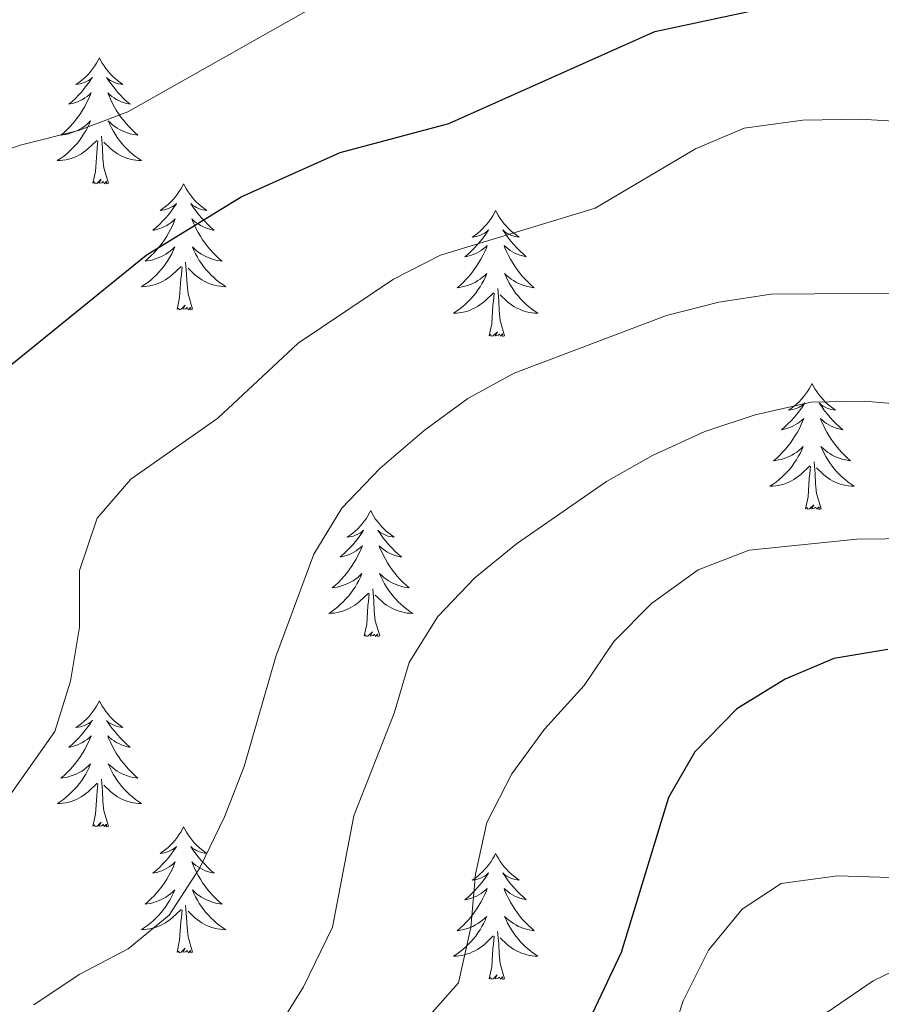
# Model space of a CAD drawing. Units: metres. Extents: x 624378 to 628886, y 4687505 to 4690555.
# Drawn here: x 626298 to 626380, y 4689888 to 4689981 of the extents above; entities that cross this region are included whole.
import ezdxf

# ---------------------------------------------------------------- set-up
doc = ezdxf.new("R2010")
doc.units = ezdxf.units.M
doc.header["$MEASUREMENT"] = 0
for name, color, linetype, lineweight in [('Level 35', 92, 'Continuous', 0), ('Level 36', 19, 'Continuous', 40), ('Level 4', 36, 'Continuous', 30), ('Level 5', 36, 'Continuous', 0)]:
    doc.layers.add(name, color=color, linetype=linetype, lineweight=lineweight)

msp = doc.modelspace()

# ---------------------------------------------------------------- linework, layer by layer
at = {"layer": 'Level 35', "color": 92, "linetype": 'Continuous', "lineweight": 0, "ltscale": 0.5}
msp.add_polyline3d([(626386.66, 4689899.35, 455.18), (626375.68, 4689899.69, 455.02), (626370.33, 4689898.97, 454.67), (626366.65, 4689896.53, 454.15), (626363.46, 4689892.67, 454.15), (626361.08, 4689887.87, 454.15), (626359.54, 4689883.1, 454.15)], dxfattribs=at)
at = {"layer": 'Level 36', "color": 92, "linetype": 'Continuous', "lineweight": 0}
for points in [[(626305.87, 4689977.04), (626305.76, 4689976.82), (626305.6, 4689976.54), (626305.44, 4689976.28), (626305.25, 4689976.02), (626305.06, 4689975.77), (626304.85, 4689975.53), (626304.63, 4689975.31), (626304.4, 4689975.09), (626304.16, 4689974.89), (626303.91, 4689974.7), (626303.65, 4689974.52), (626303.85, 4689974.54), (626304.05, 4689974.58), (626304.25, 4689974.63), (626304.45, 4689974.7), (626304.64, 4689974.79), (626304.82, 4689974.89), (626304.99, 4689975), (626305.2, 4689975.19), (626305.16, 4689975.13), (626304.93, 4689974.78), (626304.68, 4689974.45), (626304.43, 4689974.12), (626304.16, 4689973.8), (626303.88, 4689973.5), (626303.59, 4689973.2), (626303.28, 4689972.92), (626302.97, 4689972.65), (626303.1, 4689972.67), (626303.34, 4689972.73), (626303.58, 4689972.8), (626303.82, 4689972.89), (626304.05, 4689972.99), (626304.27, 4689973.11), (626304.49, 4689973.24), (626304.7, 4689973.39), (626304.89, 4689973.55), (626305.08, 4689973.72), (626304.99, 4689973.49), (626304.84, 4689973.13), (626304.66, 4689972.78), (626304.48, 4689972.43), (626304.28, 4689972.09), (626304.07, 4689971.76), (626303.84, 4689971.44), (626303.6, 4689971.13), (626303.35, 4689970.82), (626303.09, 4689970.53), (626302.81, 4689970.25), (626302.52, 4689969.98), (626302.23, 4689969.72), (626302.42, 4689969.75), (626302.69, 4689969.79), (626302.95, 4689969.86), (626303.21, 4689969.94), (626303.47, 4689970.03), (626303.72, 4689970.14), (626303.96, 4689970.26), (626304.19, 4689970.4), (626304.42, 4689970.55), (626304.63, 4689970.71), (626304.84, 4689970.89), (626305.03, 4689971.08), (626304.89, 4689970.75)], [(626305.87, 4689977.04), (626305.98, 4689976.82), (626306.14, 4689976.54), (626306.3, 4689976.28), (626306.48, 4689976.02), (626306.68, 4689975.77), (626306.89, 4689975.53), (626307.1, 4689975.31), (626307.34, 4689975.09), (626307.58, 4689974.89), (626307.83, 4689974.7), (626308.09, 4689974.52), (626307.89, 4689974.54), (626307.68, 4689974.58), (626307.48, 4689974.63), (626307.29, 4689974.7), (626307.1, 4689974.79), (626306.92, 4689974.89), (626306.75, 4689975), (626306.54, 4689975.19), (626306.58, 4689975.13), (626306.81, 4689974.78), (626307.06, 4689974.45), (626307.31, 4689974.12), (626307.58, 4689973.8), (626307.86, 4689973.5), (626308.15, 4689973.2), (626308.45, 4689972.92), (626308.77, 4689972.65), (626308.64, 4689972.67), (626308.4, 4689972.73), (626308.16, 4689972.8), (626307.92, 4689972.89), (626307.69, 4689972.99), (626307.46, 4689973.11), (626307.25, 4689973.24), (626307.04, 4689973.39), (626306.84, 4689973.55), (626306.66, 4689973.72), (626306.75, 4689973.49), (626306.9, 4689973.13), (626307.07, 4689972.78), (626307.26, 4689972.43), (626307.46, 4689972.09), (626307.67, 4689971.76), (626307.9, 4689971.44), (626308.14, 4689971.13), (626308.39, 4689970.82), (626308.65, 4689970.53), (626308.93, 4689970.25), (626309.21, 4689969.98), (626309.51, 4689969.72), (626309.31, 4689969.75), (626309.05, 4689969.79), (626308.78, 4689969.86), (626308.52, 4689969.94), (626308.27, 4689970.03), (626308.02, 4689970.14), (626307.78, 4689970.26), (626307.55, 4689970.4), (626307.32, 4689970.55), (626307.11, 4689970.71), (626306.9, 4689970.89), (626306.7, 4689971.08), (626306.85, 4689970.75)], [(626304.886, 4689970.747), (626304.736, 4689970.427), (626304.566, 4689970.117), (626304.376, 4689969.807), (626304.186, 4689969.507), (626303.976, 4689969.227), (626303.756, 4689968.947), (626303.516, 4689968.677), (626303.266, 4689968.417), (626303.016, 4689968.177), (626302.746, 4689967.937), (626302.466, 4689967.717), (626302.176, 4689967.507), (626301.886, 4689967.317), (626302.146, 4689967.327), (626302.416, 4689967.347), (626302.676, 4689967.397), (626302.936, 4689967.447), (626303.186, 4689967.527), (626303.436, 4689967.607), (626303.686, 4689967.707), (626303.916, 4689967.827), (626304.156, 4689967.957), (626304.376, 4689968.107), (626304.586, 4689968.267), (626304.786, 4689968.427), (626305.636, 4689969.227)], [(626306.846, 4689970.747), (626306.996, 4689970.427), (626307.166, 4689970.117), (626307.346, 4689969.807), (626307.546, 4689969.507), (626307.756, 4689969.227), (626307.975, 4689968.947), (626308.215, 4689968.677), (626308.455, 4689968.417), (626308.715, 4689968.177), (626308.985, 4689967.937), (626309.265, 4689967.717), (626309.555, 4689967.507), (626309.845, 4689967.317), (626309.575, 4689967.327), (626309.315, 4689967.347), (626309.055, 4689967.397), (626308.795, 4689967.447), (626308.535, 4689967.527), (626308.295, 4689967.607), (626308.045, 4689967.707), (626307.805, 4689967.827), (626307.575, 4689967.957), (626307.355, 4689968.107), (626307.145, 4689968.267), (626306.936, 4689968.427), (626306.286, 4689969.047)], [(626305.25, 4689965.19), (626305.5, 4689966.3), (626305.61, 4689968.05), (626305.66, 4689968.48), (626305.72, 4689969.2)], [(626306.72, 4689965.19), (626306.29, 4689966.63), (626306.2, 4689967.53), (626306.15, 4689968.48), (626306.05, 4689969.64)], [(626306.72, 4689965.19), (626306.55, 4689965.12), (626306.53, 4689965.36), (626306.34, 4689965.13), (626306.22, 4689965.34), (626306.1, 4689965.23), (626305.82, 4689965.17), (626306.02, 4689965.57), (626305.64, 4689965.19), (626305.45, 4689965.13), (626305.41, 4689965.3), (626305.25, 4689965.19)], [(626313.83, 4689965.12), (626313.72, 4689964.9), (626313.56, 4689964.62), (626313.39, 4689964.36), (626313.21, 4689964.1), (626313.02, 4689963.85), (626312.81, 4689963.61), (626312.59, 4689963.39), (626312.36, 4689963.17), (626312.12, 4689962.97), (626311.87, 4689962.78), (626311.61, 4689962.6), (626311.81, 4689962.62), (626312.01, 4689962.66), (626312.21, 4689962.72), (626312.41, 4689962.79), (626312.6, 4689962.87), (626312.78, 4689962.97), (626312.95, 4689963.08), (626313.16, 4689963.27), (626313.12, 4689963.21), (626312.88, 4689962.86), (626312.64, 4689962.53), (626312.39, 4689962.2), (626312.12, 4689961.88), (626311.84, 4689961.58), (626311.55, 4689961.29), (626311.24, 4689961), (626310.93, 4689960.73), (626311.05, 4689960.75), (626311.3, 4689960.81), (626311.54, 4689960.89), (626311.78, 4689960.97), (626312.01, 4689961.08), (626312.23, 4689961.19), (626312.45, 4689961.33), (626312.66, 4689961.47), (626312.85, 4689961.63), (626313.04, 4689961.8), (626312.95, 4689961.57), (626312.8, 4689961.21), (626312.62, 4689960.86), (626312.44, 4689960.51), (626312.24, 4689960.17), (626312.03, 4689959.84), (626311.8, 4689959.52), (626311.56, 4689959.21), (626311.31, 4689958.91), (626311.05, 4689958.61), (626310.77, 4689958.33), (626310.48, 4689958.06), (626310.19, 4689957.8), (626310.38, 4689957.83), (626310.65, 4689957.88), (626310.91, 4689957.94), (626311.17, 4689958.02), (626311.43, 4689958.11), (626311.68, 4689958.22), (626311.92, 4689958.34), (626312.15, 4689958.48), (626312.38, 4689958.63), (626312.59, 4689958.79), (626312.8, 4689958.97), (626312.99, 4689959.16), (626312.85, 4689958.83)], [(626313.83, 4689965.12), (626313.94, 4689964.9), (626314.09, 4689964.62), (626314.26, 4689964.36), (626314.44, 4689964.1), (626314.64, 4689963.85), (626314.84, 4689963.61), (626315.06, 4689963.39), (626315.29, 4689963.17), (626315.53, 4689962.97), (626315.78, 4689962.78), (626316.04, 4689962.6), (626315.85, 4689962.62), (626315.64, 4689962.66), (626315.44, 4689962.72), (626315.25, 4689962.79), (626315.06, 4689962.87), (626314.88, 4689962.97), (626314.7, 4689963.08), (626314.5, 4689963.27), (626314.54, 4689963.21), (626314.77, 4689962.86), (626315.01, 4689962.53), (626315.27, 4689962.2), (626315.54, 4689961.88), (626315.82, 4689961.58), (626316.11, 4689961.29), (626316.41, 4689961), (626316.73, 4689960.73), (626316.6, 4689960.75), (626316.36, 4689960.81), (626316.11, 4689960.89), (626315.88, 4689960.97), (626315.65, 4689961.08), (626315.42, 4689961.19), (626315.21, 4689961.33), (626315, 4689961.47), (626314.8, 4689961.63), (626314.62, 4689961.8), (626314.7, 4689961.57), (626314.86, 4689961.21), (626315.03, 4689960.86), (626315.22, 4689960.51), (626315.42, 4689960.17), (626315.63, 4689959.84), (626315.86, 4689959.52), (626316.1, 4689959.21), (626316.35, 4689958.91), (626316.61, 4689958.61), (626316.88, 4689958.33), (626317.17, 4689958.06), (626317.47, 4689957.8), (626317.27, 4689957.83), (626317.01, 4689957.88), (626316.74, 4689957.94), (626316.48, 4689958.02), (626316.23, 4689958.11), (626315.98, 4689958.22), (626315.74, 4689958.34), (626315.51, 4689958.48), (626315.28, 4689958.63), (626315.06, 4689958.79), (626314.86, 4689958.97), (626314.66, 4689959.16), (626314.8, 4689958.83)], [(626343.34, 4689962.61), (626343.23, 4689962.39), (626343.08, 4689962.11), (626342.91, 4689961.85), (626342.73, 4689961.59), (626342.53, 4689961.34), (626342.33, 4689961.11), (626342.11, 4689960.88), (626341.88, 4689960.66), (626341.64, 4689960.46), (626341.39, 4689960.27), (626341.13, 4689960.09), (626341.32, 4689960.11), (626341.53, 4689960.15), (626341.73, 4689960.21), (626341.92, 4689960.28), (626342.11, 4689960.36), (626342.29, 4689960.46), (626342.47, 4689960.57), (626342.67, 4689960.76), (626342.63, 4689960.7), (626342.4, 4689960.35), (626342.16, 4689960.02), (626341.9, 4689959.69), (626341.63, 4689959.38), (626341.35, 4689959.07), (626341.06, 4689958.78), (626340.76, 4689958.49), (626340.44, 4689958.22), (626340.57, 4689958.25), (626340.82, 4689958.3), (626341.06, 4689958.38), (626341.29, 4689958.47), (626341.52, 4689958.57), (626341.75, 4689958.69), (626341.96, 4689958.82), (626342.17, 4689958.96), (626342.37, 4689959.12), (626342.55, 4689959.29), (626342.47, 4689959.07), (626342.31, 4689958.71), (626342.14, 4689958.35), (626341.95, 4689958.01), (626341.75, 4689957.67), (626341.54, 4689957.33), (626341.32, 4689957.01), (626341.08, 4689956.7), (626340.82, 4689956.4), (626340.56, 4689956.11), (626340.29, 4689955.82), (626340, 4689955.55), (626339.7, 4689955.3), (626339.9, 4689955.32), (626340.16, 4689955.37), (626340.43, 4689955.43), (626340.69, 4689955.51), (626340.94, 4689955.6), (626341.19, 4689955.71), (626341.43, 4689955.83), (626341.66, 4689955.97), (626341.89, 4689956.12), (626342.11, 4689956.29), (626342.31, 4689956.46), (626342.51, 4689956.65), (626342.37, 4689956.32)], [(626343.34, 4689962.61), (626343.45, 4689962.39), (626343.61, 4689962.11), (626343.78, 4689961.85), (626343.96, 4689961.59), (626344.15, 4689961.34), (626344.36, 4689961.11), (626344.58, 4689960.88), (626344.81, 4689960.66), (626345.05, 4689960.46), (626345.3, 4689960.27), (626345.56, 4689960.09), (626345.36, 4689960.11), (626345.16, 4689960.15), (626344.96, 4689960.21), (626344.76, 4689960.28), (626344.58, 4689960.36), (626344.39, 4689960.46), (626344.22, 4689960.57), (626344.02, 4689960.76), (626344.06, 4689960.7), (626344.29, 4689960.35), (626344.53, 4689960.02), (626344.78, 4689959.69), (626345.05, 4689959.38), (626345.33, 4689959.07), (626345.62, 4689958.78), (626345.93, 4689958.49), (626346.24, 4689958.22), (626346.12, 4689958.25), (626345.87, 4689958.3), (626345.63, 4689958.38), (626345.39, 4689958.47), (626345.16, 4689958.57), (626344.94, 4689958.69), (626344.72, 4689958.82), (626344.52, 4689958.96), (626344.32, 4689959.12), (626344.13, 4689959.29), (626344.22, 4689959.07), (626344.38, 4689958.71), (626344.55, 4689958.35), (626344.73, 4689958.01), (626344.93, 4689957.67), (626345.14, 4689957.33), (626345.37, 4689957.01), (626345.61, 4689956.7), (626345.86, 4689956.4), (626346.12, 4689956.11), (626346.4, 4689955.82), (626346.69, 4689955.55), (626346.98, 4689955.3), (626346.79, 4689955.32), (626346.52, 4689955.37), (626346.26, 4689955.43), (626346, 4689955.51), (626345.74, 4689955.6), (626345.5, 4689955.71), (626345.26, 4689955.83), (626345.02, 4689955.97), (626344.8, 4689956.12), (626344.58, 4689956.29), (626344.37, 4689956.46), (626344.18, 4689956.65), (626344.32, 4689956.32)], [(626312.854, 4689958.827), (626312.704, 4689958.507), (626312.534, 4689958.197), (626312.344, 4689957.887), (626312.154, 4689957.587), (626311.944, 4689957.307), (626311.714, 4689957.027), (626311.484, 4689956.757), (626311.234, 4689956.497), (626310.984, 4689956.257), (626310.714, 4689956.017), (626310.434, 4689955.797), (626310.144, 4689955.587), (626309.854, 4689955.397), (626310.114, 4689955.407), (626310.384, 4689955.437), (626310.644, 4689955.477), (626310.904, 4689955.527), (626311.154, 4689955.607), (626311.404, 4689955.687), (626311.654, 4689955.797), (626311.884, 4689955.907), (626312.114, 4689956.037), (626312.344, 4689956.187), (626312.554, 4689956.347), (626312.754, 4689956.517), (626313.604, 4689957.307)], [(626314.804, 4689958.827), (626314.964, 4689958.507), (626315.134, 4689958.197), (626315.314, 4689957.887), (626315.514, 4689957.587), (626315.724, 4689957.307), (626315.944, 4689957.027), (626316.184, 4689956.757), (626316.423, 4689956.497), (626316.683, 4689956.257), (626316.953, 4689956.017), (626317.233, 4689955.797), (626317.523, 4689955.587), (626317.813, 4689955.397), (626317.543, 4689955.407), (626317.283, 4689955.437), (626317.023, 4689955.477), (626316.763, 4689955.527), (626316.503, 4689955.607), (626316.253, 4689955.687), (626316.013, 4689955.797), (626315.773, 4689955.907), (626315.543, 4689956.037), (626315.324, 4689956.187), (626315.114, 4689956.347), (626314.904, 4689956.517), (626314.254, 4689957.137)], [(626314.68, 4689953.27), (626314.25, 4689954.71), (626314.16, 4689955.61), (626314.11, 4689956.56), (626314.01, 4689957.72)], [(626313.21, 4689953.27), (626313.45, 4689954.38), (626313.57, 4689956.13), (626313.62, 4689956.56), (626313.68, 4689957.28)], [(626342.371, 4689956.316), (626342.211, 4689955.996), (626342.041, 4689955.686), (626341.861, 4689955.376), (626341.661, 4689955.086), (626341.451, 4689954.796), (626341.231, 4689954.516), (626340.991, 4689954.246), (626340.751, 4689953.986), (626340.491, 4689953.746), (626340.221, 4689953.516), (626339.941, 4689953.286), (626339.651, 4689953.086), (626339.361, 4689952.886), (626339.631, 4689952.896), (626339.891, 4689952.926), (626340.151, 4689952.966), (626340.411, 4689953.026), (626340.671, 4689953.096), (626340.921, 4689953.186), (626341.161, 4689953.286), (626341.401, 4689953.396), (626341.631, 4689953.526), (626341.851, 4689953.676), (626342.061, 4689953.836), (626342.271, 4689954.006), (626343.121, 4689954.806)], [(626344.321, 4689956.316), (626344.481, 4689955.996), (626344.641, 4689955.686), (626344.831, 4689955.376), (626345.021, 4689955.086), (626345.231, 4689954.796), (626345.461, 4689954.516), (626345.691, 4689954.246), (626345.941, 4689953.986), (626346.201, 4689953.746), (626346.461, 4689953.516), (626346.74, 4689953.286), (626347.03, 4689953.086), (626347.32, 4689952.886), (626347.06, 4689952.896), (626346.8, 4689952.926), (626346.53, 4689952.966), (626346.27, 4689953.026), (626346.021, 4689953.096), (626345.771, 4689953.186), (626345.521, 4689953.286), (626345.291, 4689953.396), (626345.061, 4689953.526), (626344.841, 4689953.676), (626344.621, 4689953.836), (626344.421, 4689954.006), (626343.761, 4689954.626)], [(626344.19, 4689950.76), (626343.76, 4689952.2), (626343.67, 4689953.1), (626343.63, 4689954.05), (626343.53, 4689955.21)], [(626342.72, 4689950.76), (626342.97, 4689951.88), (626343.08, 4689953.62), (626343.13, 4689954.05), (626343.19, 4689954.77)], [(626314.68, 4689953.27), (626314.5, 4689953.2), (626314.49, 4689953.44), (626314.3, 4689953.21), (626314.18, 4689953.42), (626314.05, 4689953.31), (626313.78, 4689953.26), (626313.98, 4689953.65), (626313.6, 4689953.27), (626313.41, 4689953.21), (626313.37, 4689953.38), (626313.21, 4689953.27)], [(626344.19, 4689950.76), (626344.02, 4689950.69), (626344, 4689950.93), (626343.81, 4689950.71), (626343.69, 4689950.91), (626343.57, 4689950.8), (626343.3, 4689950.75), (626343.5, 4689951.14), (626343.11, 4689950.76), (626342.92, 4689950.71), (626342.88, 4689950.87), (626342.72, 4689950.76)], [(626373.26, 4689946.25), (626373.15, 4689946.03), (626373, 4689945.75), (626372.83, 4689945.49), (626372.65, 4689945.23), (626372.46, 4689944.98), (626372.25, 4689944.75), (626372.03, 4689944.52), (626371.8, 4689944.3), (626371.56, 4689944.1), (626371.31, 4689943.91), (626371.05, 4689943.73), (626371.25, 4689943.75), (626371.45, 4689943.79), (626371.65, 4689943.85), (626371.84, 4689943.92), (626372.03, 4689944), (626372.21, 4689944.1), (626372.39, 4689944.21), (626372.59, 4689944.4), (626372.55, 4689944.34), (626372.32, 4689943.99), (626372.08, 4689943.66), (626371.82, 4689943.33), (626371.56, 4689943.02), (626371.28, 4689942.71), (626370.98, 4689942.42), (626370.68, 4689942.13), (626370.37, 4689941.86), (626370.49, 4689941.89), (626370.74, 4689941.94), (626370.98, 4689942.02), (626371.22, 4689942.11), (626371.45, 4689942.21), (626371.67, 4689942.33), (626371.88, 4689942.46), (626372.09, 4689942.6), (626372.29, 4689942.76), (626372.48, 4689942.93), (626372.39, 4689942.71), (626372.23, 4689942.35), (626372.06, 4689941.99), (626371.88, 4689941.65), (626371.68, 4689941.31), (626371.46, 4689940.97), (626371.24, 4689940.65), (626371, 4689940.34), (626370.75, 4689940.04), (626370.48, 4689939.75), (626370.21, 4689939.46), (626369.92, 4689939.19), (626369.62, 4689938.94), (626369.82, 4689938.96), (626370.09, 4689939.01), (626370.35, 4689939.07), (626370.61, 4689939.15), (626370.86, 4689939.24), (626371.11, 4689939.35), (626371.35, 4689939.47), (626371.59, 4689939.61), (626371.81, 4689939.76), (626372.03, 4689939.93), (626372.23, 4689940.1), (626372.43, 4689940.29), (626372.29, 4689939.96)], [(626373.26, 4689946.25), (626373.38, 4689946.03), (626373.53, 4689945.75), (626373.7, 4689945.49), (626373.88, 4689945.23), (626374.08, 4689944.98), (626374.28, 4689944.75), (626374.5, 4689944.52), (626374.73, 4689944.3), (626374.97, 4689944.1), (626375.22, 4689943.91), (626375.48, 4689943.73), (626375.28, 4689943.75), (626375.08, 4689943.79), (626374.88, 4689943.85), (626374.69, 4689943.92), (626374.5, 4689944), (626374.32, 4689944.1), (626374.14, 4689944.21), (626373.94, 4689944.4), (626373.98, 4689944.34), (626374.21, 4689943.99), (626374.45, 4689943.66), (626374.71, 4689943.33), (626374.98, 4689943.02), (626375.26, 4689942.71), (626375.55, 4689942.42), (626375.85, 4689942.13), (626376.16, 4689941.86), (626376.04, 4689941.89), (626375.79, 4689941.94), (626375.55, 4689942.02), (626375.32, 4689942.11), (626375.08, 4689942.21), (626374.86, 4689942.33), (626374.64, 4689942.46), (626374.44, 4689942.6), (626374.24, 4689942.76), (626374.05, 4689942.93), (626374.14, 4689942.71), (626374.3, 4689942.35), (626374.47, 4689941.99), (626374.65, 4689941.65), (626374.85, 4689941.31), (626375.07, 4689940.97), (626375.29, 4689940.65), (626375.53, 4689940.34), (626375.78, 4689940.04), (626376.05, 4689939.75), (626376.32, 4689939.46), (626376.61, 4689939.19), (626376.91, 4689938.94), (626376.71, 4689938.96), (626376.44, 4689939.01), (626376.18, 4689939.07), (626375.92, 4689939.15), (626375.67, 4689939.24), (626375.42, 4689939.35), (626375.18, 4689939.47), (626374.94, 4689939.61), (626374.72, 4689939.76), (626374.5, 4689939.93), (626374.3, 4689940.1), (626374.1, 4689940.29), (626374.24, 4689939.96)], [(626372.287, 4689939.956), (626372.127, 4689939.636), (626371.957, 4689939.326), (626371.777, 4689939.016), (626371.577, 4689938.726), (626371.367, 4689938.436), (626371.147, 4689938.156), (626370.917, 4689937.886), (626370.667, 4689937.626), (626370.407, 4689937.386), (626370.137, 4689937.156), (626369.857, 4689936.926), (626369.577, 4689936.726), (626369.277, 4689936.526), (626369.547, 4689936.536), (626369.807, 4689936.566), (626370.077, 4689936.606), (626370.327, 4689936.666), (626370.587, 4689936.736), (626370.837, 4689936.826), (626371.077, 4689936.926), (626371.317, 4689937.036), (626371.547, 4689937.166), (626371.767, 4689937.316), (626371.987, 4689937.476), (626372.187, 4689937.646), (626373.037, 4689938.446)], [(626374.237, 4689939.956), (626374.397, 4689939.636), (626374.567, 4689939.326), (626374.747, 4689939.016), (626374.947, 4689938.726), (626375.156, 4689938.436), (626375.376, 4689938.156), (626375.606, 4689937.886), (626375.856, 4689937.626), (626376.116, 4689937.386), (626376.386, 4689937.156), (626376.666, 4689936.926), (626376.956, 4689936.726), (626377.236, 4689936.526), (626376.976, 4689936.536), (626376.716, 4689936.566), (626376.456, 4689936.606), (626376.196, 4689936.666), (626375.936, 4689936.736), (626375.686, 4689936.826), (626375.446, 4689936.926), (626375.206, 4689937.036), (626374.976, 4689937.166), (626374.756, 4689937.316), (626374.536, 4689937.476), (626374.336, 4689937.646), (626373.677, 4689938.266)], [(626372.65, 4689934.4), (626372.89, 4689935.52), (626373, 4689937.26), (626373.05, 4689937.69), (626373.12, 4689938.41)], [(626374.12, 4689934.4), (626373.69, 4689935.84), (626373.6, 4689936.74), (626373.55, 4689937.69), (626373.45, 4689938.85)], [(626374.12, 4689934.4), (626373.94, 4689934.33), (626373.92, 4689934.57), (626373.73, 4689934.35), (626373.61, 4689934.55), (626373.49, 4689934.44), (626373.22, 4689934.39), (626373.42, 4689934.78), (626373.03, 4689934.4), (626372.84, 4689934.35), (626372.8, 4689934.51), (626372.65, 4689934.4)], [(626331.53, 4689934.22), (626331.42, 4689934.01), (626331.26, 4689933.73), (626331.09, 4689933.46), (626330.91, 4689933.21), (626330.72, 4689932.96), (626330.51, 4689932.72), (626330.29, 4689932.49), (626330.06, 4689932.28), (626329.82, 4689932.08), (626329.57, 4689931.89), (626329.31, 4689931.71), (626329.51, 4689931.73), (626329.71, 4689931.77), (626329.91, 4689931.82), (626330.1, 4689931.89), (626330.29, 4689931.98), (626330.48, 4689932.08), (626330.65, 4689932.19), (626330.85, 4689932.38), (626330.81, 4689932.31), (626330.58, 4689931.97), (626330.34, 4689931.63), (626330.08, 4689931.31), (626329.82, 4689930.99), (626329.54, 4689930.69), (626329.24, 4689930.39), (626328.94, 4689930.11), (626328.63, 4689929.84), (626328.75, 4689929.86), (626329, 4689929.92), (626329.24, 4689929.99), (626329.48, 4689930.08), (626329.71, 4689930.18), (626329.93, 4689930.3), (626330.15, 4689930.43), (626330.35, 4689930.58), (626330.55, 4689930.73), (626330.74, 4689930.9), (626330.65, 4689930.68), (626330.49, 4689930.32), (626330.32, 4689929.97), (626330.14, 4689929.62), (626329.94, 4689929.28), (626329.72, 4689928.95), (626329.5, 4689928.63), (626329.26, 4689928.31), (626329.01, 4689928.01), (626328.74, 4689927.72), (626328.47, 4689927.44), (626328.18, 4689927.17), (626327.88, 4689926.91), (626328.08, 4689926.94), (626328.35, 4689926.98), (626328.61, 4689927.05), (626328.87, 4689927.13), (626329.12, 4689927.22), (626329.37, 4689927.33), (626329.61, 4689927.45), (626329.85, 4689927.59), (626330.07, 4689927.74), (626330.29, 4689927.9), (626330.5, 4689928.08), (626330.69, 4689928.27), (626330.55, 4689927.94)], [(626331.53, 4689934.22), (626331.64, 4689934.01), (626331.79, 4689933.73), (626331.96, 4689933.46), (626332.14, 4689933.21), (626332.34, 4689932.96), (626332.54, 4689932.72), (626332.76, 4689932.49), (626332.99, 4689932.28), (626333.23, 4689932.08), (626333.48, 4689931.89), (626333.74, 4689931.71), (626333.54, 4689931.73), (626333.34, 4689931.77), (626333.14, 4689931.82), (626332.95, 4689931.89), (626332.76, 4689931.98), (626332.58, 4689932.08), (626332.4, 4689932.19), (626332.2, 4689932.38), (626332.24, 4689932.31), (626332.47, 4689931.97), (626332.71, 4689931.63), (626332.97, 4689931.31), (626333.24, 4689930.99), (626333.52, 4689930.69), (626333.81, 4689930.39), (626334.11, 4689930.11), (626334.42, 4689929.84), (626334.3, 4689929.86), (626334.05, 4689929.92), (626333.81, 4689929.99), (626333.58, 4689930.08), (626333.34, 4689930.18), (626333.12, 4689930.3), (626332.91, 4689930.43), (626332.7, 4689930.58), (626332.5, 4689930.73), (626332.32, 4689930.9), (626332.4, 4689930.68), (626332.56, 4689930.32), (626332.73, 4689929.97), (626332.92, 4689929.62), (626333.12, 4689929.28), (626333.33, 4689928.95), (626333.55, 4689928.63), (626333.79, 4689928.31), (626334.04, 4689928.01), (626334.31, 4689927.72), (626334.58, 4689927.44), (626334.87, 4689927.17), (626335.17, 4689926.91), (626334.97, 4689926.94), (626334.7, 4689926.98), (626334.44, 4689927.05), (626334.18, 4689927.13), (626333.93, 4689927.22), (626333.68, 4689927.33), (626333.44, 4689927.45), (626333.2, 4689927.59), (626332.98, 4689927.74), (626332.76, 4689927.9), (626332.56, 4689928.08), (626332.36, 4689928.27), (626332.5, 4689927.94)], [(626330.549, 4689927.937), (626330.389, 4689927.617), (626330.219, 4689927.297), (626330.039, 4689926.997), (626329.839, 4689926.697), (626329.639, 4689926.407), (626329.409, 4689926.137), (626329.179, 4689925.867), (626328.929, 4689925.607), (626328.669, 4689925.367), (626328.399, 4689925.127), (626328.119, 4689924.907), (626327.839, 4689924.697), (626327.549, 4689924.507), (626327.809, 4689924.517), (626328.069, 4689924.537), (626328.339, 4689924.577), (626328.599, 4689924.637), (626328.849, 4689924.707), (626329.099, 4689924.797), (626329.339, 4689924.897), (626329.579, 4689925.017), (626329.809, 4689925.147), (626330.029, 4689925.287), (626330.249, 4689925.447), (626330.449, 4689925.617), (626331.299, 4689926.417)], [(626332.499, 4689927.937), (626332.659, 4689927.617), (626332.829, 4689927.297), (626333.009, 4689926.997), (626333.209, 4689926.697), (626333.419, 4689926.407), (626333.639, 4689926.137), (626333.879, 4689925.867), (626334.119, 4689925.607), (626334.379, 4689925.367), (626334.649, 4689925.127), (626334.929, 4689924.907), (626335.219, 4689924.697), (626335.509, 4689924.507), (626335.239, 4689924.517), (626334.979, 4689924.537), (626334.719, 4689924.577), (626334.459, 4689924.637), (626334.199, 4689924.707), (626333.949, 4689924.797), (626333.709, 4689924.897), (626333.469, 4689925.017), (626333.239, 4689925.147), (626333.019, 4689925.287), (626332.799, 4689925.447), (626332.599, 4689925.617), (626331.939, 4689926.237)], [(626330.91, 4689922.37), (626331.15, 4689923.49), (626331.26, 4689925.23), (626331.31, 4689925.67), (626331.38, 4689926.39)], [(626332.38, 4689922.37), (626331.95, 4689923.81), (626331.86, 4689924.72), (626331.81, 4689925.67), (626331.71, 4689926.83)], [(626332.38, 4689922.37), (626332.2, 4689922.31), (626332.18, 4689922.54), (626331.99, 4689922.32), (626331.87, 4689922.53), (626331.75, 4689922.42), (626331.48, 4689922.36), (626331.68, 4689922.76), (626331.29, 4689922.38), (626331.1, 4689922.32), (626331.06, 4689922.48), (626330.91, 4689922.37)], [(626305.87, 4689916.24), (626305.76, 4689916.02), (626305.6, 4689915.74), (626305.43, 4689915.48), (626305.25, 4689915.22), (626305.06, 4689914.97), (626304.85, 4689914.73), (626304.63, 4689914.51), (626304.4, 4689914.29), (626304.16, 4689914.09), (626303.91, 4689913.9), (626303.65, 4689913.72), (626303.85, 4689913.74), (626304.05, 4689913.78), (626304.25, 4689913.84), (626304.45, 4689913.91), (626304.64, 4689913.99), (626304.82, 4689914.09), (626304.99, 4689914.2), (626305.2, 4689914.39), (626305.16, 4689914.33), (626304.92, 4689913.98), (626304.68, 4689913.65), (626304.43, 4689913.32), (626304.16, 4689913.01), (626303.88, 4689912.7), (626303.59, 4689912.41), (626303.28, 4689912.12), (626302.97, 4689911.85), (626303.09, 4689911.87), (626303.34, 4689911.93), (626303.58, 4689912.01), (626303.82, 4689912.09), (626304.05, 4689912.2), (626304.27, 4689912.31), (626304.49, 4689912.45), (626304.7, 4689912.59), (626304.89, 4689912.75), (626305.08, 4689912.92), (626304.99, 4689912.7), (626304.84, 4689912.33), (626304.66, 4689911.98), (626304.48, 4689911.63), (626304.28, 4689911.29), (626304.07, 4689910.96), (626303.84, 4689910.64), (626303.6, 4689910.33), (626303.35, 4689910.03), (626303.09, 4689909.73), (626302.81, 4689909.45), (626302.52, 4689909.18), (626302.23, 4689908.93), (626302.42, 4689908.95), (626302.69, 4689909), (626302.95, 4689909.06), (626303.21, 4689909.14), (626303.47, 4689909.23), (626303.72, 4689909.34), (626303.96, 4689909.46), (626304.19, 4689909.6), (626304.42, 4689909.75), (626304.63, 4689909.92), (626304.84, 4689910.09), (626305.03, 4689910.28), (626304.89, 4689909.95)], [(626305.87, 4689916.24), (626305.98, 4689916.02), (626306.13, 4689915.74), (626306.3, 4689915.48), (626306.48, 4689915.22), (626306.68, 4689914.97), (626306.88, 4689914.73), (626307.1, 4689914.51), (626307.33, 4689914.29), (626307.57, 4689914.09), (626307.82, 4689913.9), (626308.08, 4689913.72), (626307.89, 4689913.74), (626307.68, 4689913.78), (626307.48, 4689913.84), (626307.29, 4689913.91), (626307.1, 4689913.99), (626306.92, 4689914.09), (626306.74, 4689914.2), (626306.54, 4689914.39), (626306.58, 4689914.33), (626306.81, 4689913.98), (626307.05, 4689913.65), (626307.31, 4689913.32), (626307.58, 4689913.01), (626307.86, 4689912.7), (626308.15, 4689912.41), (626308.45, 4689912.12), (626308.77, 4689911.85), (626308.64, 4689911.87), (626308.4, 4689911.93), (626308.15, 4689912.01), (626307.92, 4689912.09), (626307.69, 4689912.2), (626307.46, 4689912.31), (626307.25, 4689912.45), (626307.04, 4689912.59), (626306.84, 4689912.75), (626306.66, 4689912.92), (626306.74, 4689912.7), (626306.9, 4689912.33), (626307.07, 4689911.98), (626307.26, 4689911.63), (626307.46, 4689911.29), (626307.67, 4689910.96), (626307.9, 4689910.64), (626308.14, 4689910.33), (626308.39, 4689910.03), (626308.65, 4689909.73), (626308.92, 4689909.45), (626309.21, 4689909.18), (626309.51, 4689908.93), (626309.31, 4689908.95), (626309.05, 4689909), (626308.78, 4689909.06), (626308.52, 4689909.14), (626308.27, 4689909.23), (626308.02, 4689909.34), (626307.78, 4689909.46), (626307.55, 4689909.6), (626307.32, 4689909.75), (626307.1, 4689909.92), (626306.9, 4689910.09), (626306.7, 4689910.28), (626306.84, 4689909.95)], [(626304.89, 4689909.947), (626304.74, 4689909.627), (626304.57, 4689909.317), (626304.38, 4689909.007), (626304.19, 4689908.718), (626303.98, 4689908.428), (626303.75, 4689908.148), (626303.52, 4689907.878), (626303.27, 4689907.618), (626303.02, 4689907.378), (626302.75, 4689907.148), (626302.47, 4689906.918), (626302.18, 4689906.708), (626301.89, 4689906.518), (626302.15, 4689906.528), (626302.42, 4689906.558), (626302.68, 4689906.598), (626302.94, 4689906.648), (626303.19, 4689906.728), (626303.44, 4689906.808), (626303.69, 4689906.918), (626303.92, 4689907.028), (626304.15, 4689907.158), (626304.38, 4689907.308), (626304.59, 4689907.468), (626304.79, 4689907.638), (626305.64, 4689908.437)], [(626306.84, 4689909.947), (626307, 4689909.627), (626307.169, 4689909.317), (626307.349, 4689909.007), (626307.549, 4689908.717), (626307.759, 4689908.427), (626307.979, 4689908.147), (626308.219, 4689907.877), (626308.459, 4689907.617), (626308.719, 4689907.377), (626308.989, 4689907.147), (626309.269, 4689906.917), (626309.559, 4689906.707), (626309.849, 4689906.517), (626309.579, 4689906.527), (626309.319, 4689906.557), (626309.059, 4689906.597), (626308.799, 4689906.647), (626308.539, 4689906.727), (626308.289, 4689906.807), (626308.049, 4689906.917), (626307.809, 4689907.027), (626307.579, 4689907.157), (626307.359, 4689907.307), (626307.149, 4689907.467), (626306.939, 4689907.637), (626306.289, 4689908.257)], [(626305.25, 4689904.39), (626305.49, 4689905.51), (626305.61, 4689907.25), (626305.66, 4689907.68), (626305.72, 4689908.4)], [(626306.72, 4689904.39), (626306.29, 4689905.83), (626306.2, 4689906.73), (626306.15, 4689907.68), (626306.05, 4689908.84)], [(626306.72, 4689904.39), (626306.54, 4689904.32), (626306.53, 4689904.56), (626306.34, 4689904.34), (626306.22, 4689904.54), (626306.09, 4689904.43), (626305.82, 4689904.38), (626306.02, 4689904.77), (626305.64, 4689904.39), (626305.45, 4689904.34), (626305.41, 4689904.5), (626305.25, 4689904.39)], [(626313.83, 4689904.32), (626313.72, 4689904.1), (626313.56, 4689903.83), (626313.39, 4689903.56), (626313.21, 4689903.3), (626313.02, 4689903.05), (626312.81, 4689902.82), (626312.59, 4689902.59), (626312.36, 4689902.37), (626312.12, 4689902.17), (626311.87, 4689901.98), (626311.61, 4689901.8), (626311.81, 4689901.83), (626312.01, 4689901.86), (626312.21, 4689901.92), (626312.41, 4689901.99), (626312.6, 4689902.07), (626312.78, 4689902.17), (626312.95, 4689902.28), (626313.16, 4689902.47), (626313.12, 4689902.41), (626312.88, 4689902.06), (626312.64, 4689901.73), (626312.39, 4689901.4), (626312.12, 4689901.09), (626311.84, 4689900.78), (626311.55, 4689900.49), (626311.24, 4689900.2), (626310.93, 4689899.93), (626311.05, 4689899.96), (626311.3, 4689900.01), (626311.54, 4689900.09), (626311.78, 4689900.17), (626312.01, 4689900.28), (626312.23, 4689900.4), (626312.45, 4689900.53), (626312.66, 4689900.67), (626312.85, 4689900.83), (626313.04, 4689901), (626312.95, 4689900.78), (626312.8, 4689900.42), (626312.62, 4689900.06), (626312.44, 4689899.71), (626312.24, 4689899.37), (626312.03, 4689899.04), (626311.8, 4689898.72), (626311.56, 4689898.41), (626311.31, 4689898.11), (626311.05, 4689897.81), (626310.77, 4689897.53), (626310.48, 4689897.26), (626310.19, 4689897.01), (626310.38, 4689897.03), (626310.65, 4689897.08), (626310.91, 4689897.14), (626311.17, 4689897.22), (626311.43, 4689897.31), (626311.68, 4689897.42), (626311.92, 4689897.55), (626312.15, 4689897.68), (626312.38, 4689897.83), (626312.59, 4689898), (626312.8, 4689898.17), (626312.99, 4689898.36), (626312.85, 4689898.03)], [(626313.83, 4689904.32), (626313.94, 4689904.1), (626314.09, 4689903.83), (626314.26, 4689903.56), (626314.44, 4689903.3), (626314.64, 4689903.05), (626314.84, 4689902.82), (626315.06, 4689902.59), (626315.29, 4689902.37), (626315.53, 4689902.17), (626315.78, 4689901.98), (626316.04, 4689901.8), (626315.85, 4689901.83), (626315.64, 4689901.86), (626315.44, 4689901.92), (626315.25, 4689901.99), (626315.06, 4689902.07), (626314.88, 4689902.17), (626314.7, 4689902.28), (626314.5, 4689902.47), (626314.54, 4689902.41), (626314.77, 4689902.06), (626315.01, 4689901.73), (626315.27, 4689901.4), (626315.54, 4689901.09), (626315.82, 4689900.78), (626316.11, 4689900.49), (626316.41, 4689900.2), (626316.73, 4689899.93), (626316.6, 4689899.96), (626316.36, 4689900.01), (626316.11, 4689900.09), (626315.88, 4689900.17), (626315.65, 4689900.28), (626315.42, 4689900.4), (626315.21, 4689900.53), (626315, 4689900.67), (626314.8, 4689900.83), (626314.62, 4689901), (626314.7, 4689900.78), (626314.86, 4689900.42), (626315.03, 4689900.06), (626315.22, 4689899.71), (626315.42, 4689899.37), (626315.63, 4689899.04), (626315.86, 4689898.72), (626316.1, 4689898.41), (626316.35, 4689898.11), (626316.61, 4689897.81), (626316.88, 4689897.53), (626317.17, 4689897.26), (626317.47, 4689897.01), (626317.27, 4689897.03), (626317.01, 4689897.08), (626316.74, 4689897.14), (626316.48, 4689897.22), (626316.23, 4689897.31), (626315.98, 4689897.42), (626315.74, 4689897.55), (626315.51, 4689897.68), (626315.28, 4689897.83), (626315.06, 4689898), (626314.86, 4689898.17), (626314.66, 4689898.36), (626314.8, 4689898.03)], [(626343.34, 4689901.81), (626343.23, 4689901.59), (626343.08, 4689901.32), (626342.91, 4689901.05), (626342.73, 4689900.79), (626342.53, 4689900.55), (626342.33, 4689900.31), (626342.11, 4689900.08), (626341.88, 4689899.87), (626341.64, 4689899.66), (626341.39, 4689899.47), (626341.13, 4689899.29), (626341.32, 4689899.32), (626341.53, 4689899.35), (626341.73, 4689899.41), (626341.92, 4689899.48), (626342.11, 4689899.56), (626342.29, 4689899.66), (626342.47, 4689899.77), (626342.67, 4689899.97), (626342.63, 4689899.9), (626342.4, 4689899.56), (626342.16, 4689899.22), (626341.9, 4689898.89), (626341.63, 4689898.58), (626341.35, 4689898.27), (626341.06, 4689897.98), (626340.76, 4689897.7), (626340.44, 4689897.43), (626340.57, 4689897.45), (626340.82, 4689897.51), (626341.06, 4689897.58), (626341.29, 4689897.67), (626341.52, 4689897.77), (626341.75, 4689897.89), (626341.96, 4689898.02), (626342.17, 4689898.16), (626342.37, 4689898.32), (626342.55, 4689898.49), (626342.47, 4689898.27), (626342.31, 4689897.91), (626342.14, 4689897.55), (626341.95, 4689897.21), (626341.75, 4689896.87), (626341.54, 4689896.54), (626341.32, 4689896.21), (626341.08, 4689895.9), (626340.82, 4689895.6), (626340.56, 4689895.31), (626340.29, 4689895.03), (626340, 4689894.76), (626339.7, 4689894.5), (626339.9, 4689894.52), (626340.16, 4689894.57), (626340.43, 4689894.63), (626340.69, 4689894.71), (626340.94, 4689894.81), (626341.19, 4689894.91), (626341.43, 4689895.04), (626341.66, 4689895.17), (626341.89, 4689895.33), (626342.1, 4689895.49), (626342.31, 4689895.67), (626342.51, 4689895.85), (626342.36, 4689895.53)], [(626343.34, 4689901.81), (626343.45, 4689901.59), (626343.61, 4689901.32), (626343.78, 4689901.05), (626343.96, 4689900.79), (626344.15, 4689900.55), (626344.36, 4689900.31), (626344.58, 4689900.08), (626344.81, 4689899.87), (626345.05, 4689899.66), (626345.3, 4689899.47), (626345.56, 4689899.29), (626345.36, 4689899.32), (626345.16, 4689899.35), (626344.96, 4689899.41), (626344.76, 4689899.48), (626344.58, 4689899.56), (626344.39, 4689899.66), (626344.22, 4689899.77), (626344.02, 4689899.97), (626344.06, 4689899.9), (626344.29, 4689899.56), (626344.53, 4689899.22), (626344.78, 4689898.89), (626345.05, 4689898.58), (626345.33, 4689898.27), (626345.62, 4689897.98), (626345.93, 4689897.7), (626346.24, 4689897.43), (626346.12, 4689897.45), (626345.87, 4689897.51), (626345.63, 4689897.58), (626345.39, 4689897.67), (626345.16, 4689897.77), (626344.94, 4689897.89), (626344.72, 4689898.02), (626344.52, 4689898.16), (626344.32, 4689898.32), (626344.13, 4689898.49), (626344.22, 4689898.27), (626344.38, 4689897.91), (626344.55, 4689897.55), (626344.73, 4689897.21), (626344.93, 4689896.87), (626345.14, 4689896.54), (626345.37, 4689896.21), (626345.61, 4689895.9), (626345.86, 4689895.6), (626346.12, 4689895.31), (626346.4, 4689895.03), (626346.69, 4689894.76), (626346.98, 4689894.5), (626346.79, 4689894.52), (626346.52, 4689894.57), (626346.26, 4689894.63), (626346, 4689894.71), (626345.74, 4689894.81), (626345.5, 4689894.91), (626345.25, 4689895.04), (626345.02, 4689895.17), (626344.8, 4689895.33), (626344.58, 4689895.49), (626344.37, 4689895.67), (626344.18, 4689895.85), (626344.32, 4689895.53)], [(626312.848, 4689898.027), (626312.698, 4689897.708), (626312.528, 4689897.398), (626312.338, 4689897.088), (626312.148, 4689896.798), (626311.938, 4689896.508), (626311.708, 4689896.228), (626311.478, 4689895.958), (626311.228, 4689895.708), (626310.978, 4689895.458), (626310.708, 4689895.228), (626310.428, 4689894.998), (626310.138, 4689894.788), (626309.848, 4689894.598), (626310.108, 4689894.608), (626310.378, 4689894.638), (626310.638, 4689894.678), (626310.898, 4689894.738), (626311.148, 4689894.808), (626311.398, 4689894.888), (626311.648, 4689894.998), (626311.878, 4689895.108), (626312.108, 4689895.248), (626312.338, 4689895.388), (626312.548, 4689895.548), (626312.748, 4689895.718), (626313.598, 4689896.518)], [(626314.798, 4689898.027), (626314.958, 4689897.707), (626315.128, 4689897.397), (626315.308, 4689897.087), (626315.507, 4689896.797), (626315.717, 4689896.507), (626315.937, 4689896.227), (626316.177, 4689895.957), (626316.417, 4689895.707), (626316.677, 4689895.457), (626316.947, 4689895.227), (626317.227, 4689894.997), (626317.517, 4689894.787), (626317.807, 4689894.597), (626317.537, 4689894.607), (626317.277, 4689894.637), (626317.017, 4689894.677), (626316.757, 4689894.737), (626316.497, 4689894.807), (626316.247, 4689894.887), (626316.007, 4689894.997), (626315.767, 4689895.107), (626315.537, 4689895.247), (626315.317, 4689895.387), (626315.107, 4689895.547), (626314.897, 4689895.717), (626314.248, 4689896.337)], [(626313.21, 4689892.47), (626313.45, 4689893.59), (626313.57, 4689895.33), (626313.62, 4689895.76), (626313.68, 4689896.48)], [(626314.68, 4689892.47), (626314.25, 4689893.91), (626314.16, 4689894.81), (626314.11, 4689895.76), (626314.01, 4689896.93)], [(626342.365, 4689895.527), (626342.215, 4689895.207), (626342.045, 4689894.887), (626341.865, 4689894.587), (626341.665, 4689894.287), (626341.455, 4689893.997), (626341.235, 4689893.717), (626340.995, 4689893.447), (626340.755, 4689893.197), (626340.495, 4689892.947), (626340.225, 4689892.717), (626339.945, 4689892.497), (626339.655, 4689892.287), (626339.365, 4689892.097), (626339.635, 4689892.107), (626339.895, 4689892.127), (626340.155, 4689892.167), (626340.415, 4689892.227), (626340.675, 4689892.297), (626340.925, 4689892.387), (626341.165, 4689892.487), (626341.405, 4689892.607), (626341.635, 4689892.737), (626341.855, 4689892.877), (626342.065, 4689893.037), (626342.275, 4689893.207), (626343.115, 4689894.007)], [(626344.325, 4689895.527), (626344.475, 4689895.207), (626344.645, 4689894.887), (626344.835, 4689894.587), (626345.025, 4689894.287), (626345.235, 4689893.997), (626345.465, 4689893.717), (626345.694, 4689893.447), (626345.944, 4689893.197), (626346.204, 4689892.947), (626346.464, 4689892.717), (626346.744, 4689892.497), (626347.034, 4689892.287), (626347.324, 4689892.097), (626347.064, 4689892.107), (626346.794, 4689892.127), (626346.534, 4689892.167), (626346.274, 4689892.227), (626346.024, 4689892.297), (626345.774, 4689892.387), (626345.524, 4689892.487), (626345.294, 4689892.607), (626345.064, 4689892.737), (626344.834, 4689892.877), (626344.625, 4689893.037), (626344.425, 4689893.207), (626343.765, 4689893.827)], [(626344.19, 4689889.96), (626343.76, 4689891.4), (626343.67, 4689892.3), (626343.63, 4689893.25), (626343.52, 4689894.42)], [(626342.72, 4689889.96), (626342.97, 4689891.08), (626343.08, 4689892.82), (626343.13, 4689893.25), (626343.19, 4689893.98)], [(626314.68, 4689892.47), (626314.5, 4689892.4), (626314.49, 4689892.64), (626314.3, 4689892.42), (626314.18, 4689892.62), (626314.05, 4689892.51), (626313.78, 4689892.46), (626313.98, 4689892.85), (626313.6, 4689892.47), (626313.41, 4689892.42), (626313.37, 4689892.58), (626313.21, 4689892.47)], [(626344.19, 4689889.96), (626344.02, 4689889.89), (626344, 4689890.13), (626343.81, 4689889.91), (626343.69, 4689890.11), (626343.57, 4689890), (626343.3, 4689889.95), (626343.49, 4689890.34), (626343.11, 4689889.96), (626342.92, 4689889.91), (626342.88, 4689890.07), (626342.72, 4689889.96)]]:
    msp.add_lwpolyline(points, dxfattribs=at)
msp.add_polyline3d([(626351.319, 4689843.758, 453.11), (626356.579, 4689852.957, 453.11), (626361.86, 4689865.927, 453.36), (626367.081, 4689877.277, 453.36), (626371.011, 4689883.047, 453.36), (626374.651, 4689886.777, 453.36), (626379.031, 4689889.746, 453.36), (626383.731, 4689892.016, 453.36), (626388.971, 4689893.526, 453.36), (626394.13, 4689893.746, 453.36), (626399.4, 4689893.476, 453.36), (626420.348, 4689890.856, 453.36), (626434.906, 4689889.106, 453.5), (626442.426, 4689889.105, 453.57), (626451.145, 4689890.885, 453.66), (626463.224, 4689894.645, 453.78), (626477.474, 4689899.215, 453.92), (626491.643, 4689902.624, 454.05), (626519.971, 4689906.754, 453.8)], dxfattribs=at)
at = {"layer": 'Level 4', "color": 36, "linetype": 'Continuous', "lineweight": 30}
for points in [[(626243.92, 4689891.03, 425), (626248.053, 4689894.099, 425), (626252.523, 4689896.339, 425), (626261.893, 4689901.798, 425), (626266.792, 4689904.138, 425), (626271.032, 4689906.798, 425), (626275.112, 4689910.248, 425), (626279.272, 4689914.048, 425), (626282.153, 4689918.138, 425), (626285.013, 4689927.998, 425), (626287.034, 4689938.167, 425), (626289.714, 4689941.697, 425), (626310.284, 4689958.377, 425), (626319.264, 4689963.897, 425), (626328.634, 4689968.086, 425), (626338.913, 4689970.826, 425), (626358.382, 4689979.536, 425), (626369.321, 4689981.846, 425)], [(626380.414, 4689921.096, 450), (626375.325, 4689920.246, 450), (626370.725, 4689918.286, 450), (626366.155, 4689915.466, 450), (626362.185, 4689911.407, 450), (626359.675, 4689907.087, 450), (626355.204, 4689892.447, 450), (626348.373, 4689877.957, 450)]]:
    msp.add_polyline3d(points, dxfattribs=at)
at = {"layer": 'Level 5', "color": 36, "linetype": 'Continuous', "lineweight": 0}
for points in [[(626242.54, 4689911.69, 420), (626247.56, 4689910.08, 420), (626250.85, 4689911.04, 420), (626254.4, 4689913.93, 420), (626257.91, 4689917.49, 420), (626263.69, 4689926.68, 420), (626265.31, 4689931.44, 420), (626266.5, 4689936.34, 420), (626265.8, 4689941.67, 420), (626263.79, 4689946.25, 420), (626264.39, 4689949.38, 420), (626267.05, 4689953.26, 420), (626270.94, 4689955.57, 420), (626275.727, 4689957.007, 420), (626280.517, 4689958.907, 420), (626289.327, 4689964.857, 420), (626293.727, 4689967.227, 420), (626298.486, 4689968.817, 420), (626303.876, 4689970.167, 420), (626308.556, 4689971.927, 420), (626327.145, 4689982.436, 420)], [(626242.42, 4689871.31, 430), (626251.52, 4689876.69, 430), (626265.61, 4689883.28, 430), (626270.87, 4689886.18, 430), (626282.76, 4689895.69, 430), (626291.64, 4689901.32, 430), (626295.44, 4689904.57, 430), (626301.65, 4689913.34, 430), (626303.13, 4689918.11, 430), (626303.97, 4689923.2, 430), (626303.97, 4689928.55, 430), (626305.64, 4689933.52, 430), (626308.84, 4689937.2, 430), (626317.06, 4689942.97, 430), (626324.65, 4689950.04, 430), (626333.67, 4689956.1, 430), (626338.12, 4689958.39, 430), (626352.76, 4689962.81, 430), (626362.24, 4689968.42, 430), (626366.84, 4689970.37, 430), (626372.38, 4689971.13, 430), (626377.83, 4689971.25, 430), (626408.87, 4689969.37, 430)], [(626299.66, 4689887.49, 435), (626303.96, 4689890.35, 435), (626308.59, 4689892.79, 435), (626312.45, 4689895.98, 435), (626315.36, 4689900.45, 435), (626317.68, 4689905.27, 435), (626319.54, 4689910.04, 435), (626322.56, 4689920.43, 435), (626326.13, 4689930.09, 435), (626328.79, 4689934.45, 435), (626332.39, 4689938.21, 435), (626336.57, 4689941.8, 435), (626340.7, 4689944.81, 435), (626345.08, 4689947.23, 435), (626359.51, 4689952.66, 435), (626364.44, 4689953.94, 435), (626369.39, 4689954.68, 435), (626385.76, 4689954.8, 435)], [(626318.315, 4689878.198, 440), (626325.176, 4689889.177, 440), (626327.896, 4689894.827, 440), (626329.927, 4689905.367, 440), (626333.748, 4689915.067, 440), (626335.158, 4689919.867, 440), (626337.878, 4689924.197, 440), (626341.358, 4689927.857, 440), (626345.308, 4689931.077, 440), (626353.838, 4689936.966, 440), (626358.188, 4689939.426, 440), (626363.108, 4689941.696, 440), (626367.868, 4689943.286, 440), (626373.187, 4689944.466, 440), (626378.187, 4689944.566, 440), (626383.896, 4689944.096, 440)], [(626329.7, 4689867.73, 445), (626332.08, 4689872.22, 445), (626336.39, 4689881.83, 445), (626337.32, 4689886.78, 445), (626339.82, 4689889.57, 445), (626341, 4689894.8, 445), (626341.44, 4689899.84, 445), (626342.5, 4689904.73, 445), (626344.87, 4689909.34, 445), (626347.97, 4689913.55, 445), (626351.7, 4689917.7, 445), (626354.51, 4689921.85, 445), (626358.09, 4689925.44, 445), (626362.49, 4689928.63, 445), (626367.3, 4689930.49, 445), (626377.51, 4689931.53, 445), (626382.97, 4689931.58, 445)]]:
    msp.add_polyline3d(points, dxfattribs=at)

doc.saveas('drawing.dxf')
